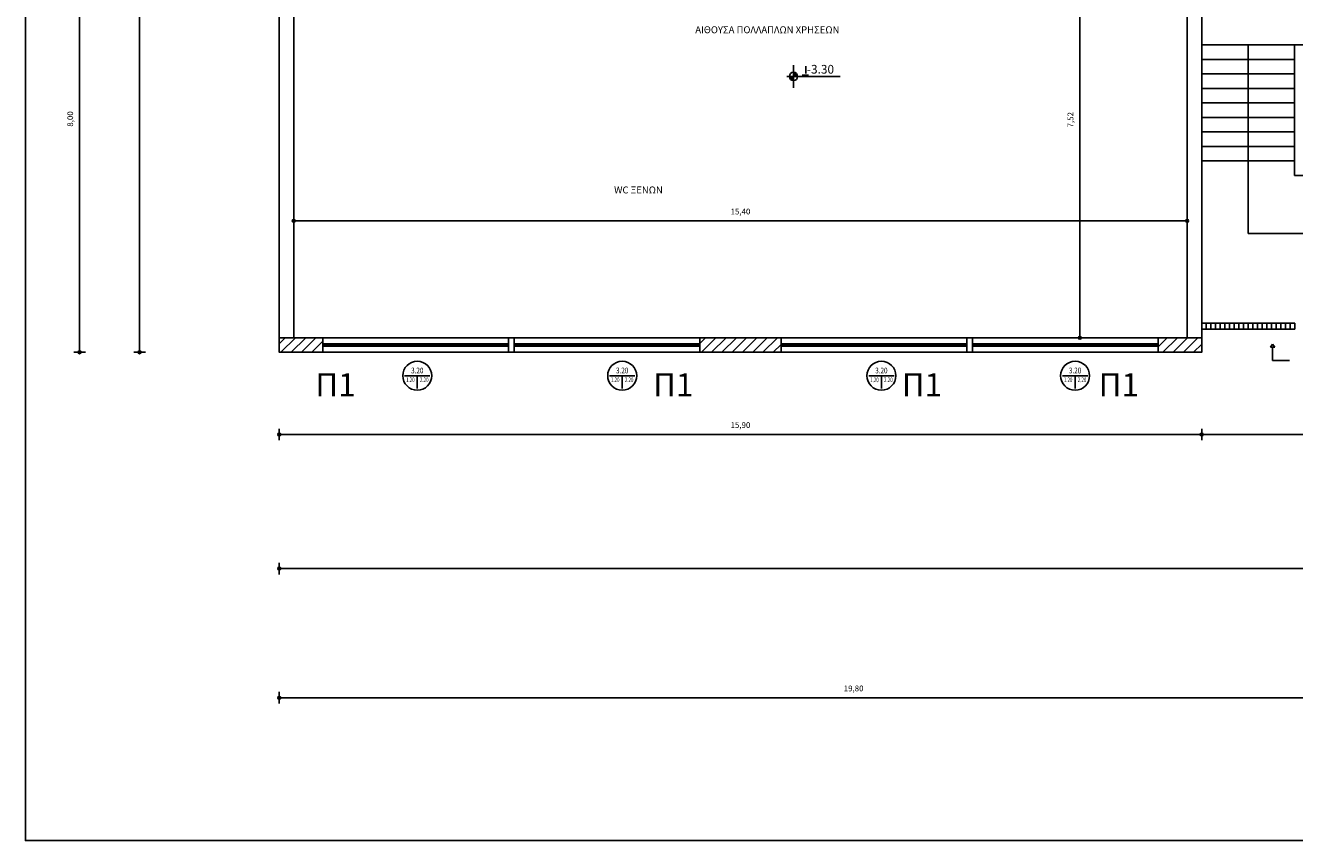
# Model space of a CAD drawing. Units: millimetres. Extents: x 1697 to 2509, y 1119 to 1252.
# Drawn here: x 1894 to 1916, y 1187 to 1201 of the extents above; entities that cross this region are included whole.
import ezdxf
from ezdxf.enums import TextEntityAlignment as Align

# ---------------------------------------------------------------- set-up
doc = ezdxf.new("R2010")
doc.units = ezdxf.units.MM
doc.layers.add('AREA_TXT', color=7, linetype='Continuous')
doc.layers.add('FTBL', color=7, linetype='Continuous')
doc.styles.add('DIM', font='win-sim.shx')
doc.styles.add('KOD_EMB', font='gr-compl.shx')
doc.dimstyles.new('ISO-25', dxfattribs={"dimtxt": 2.5, "dimasz": 2.5, "dimexe": 1.25, "dimexo": 0.625, "dimtad": 1, "dimtxsty": 'Standard', "dimcen": 2.5, "dimadec": 0, "dimazin": 0, "dimtfac": 1, "dimtmove": 0, "dimatfit": 3, "dimfxl": 1, "dimarcsym": 0})

# ---------------------------------------------------------------- blocks, each defined once
blk = doc.blocks.new('PDOT')
for p, q in [((-1, 0), (0, 0)), ((0, -1), (0, 1))]:
    blk.add_line(p, q)
blk.add_circle((0, 0), 0.25)
blk = doc.blocks.new('*D395')
at = {"color": 0, "lineweight": -2}
blk.add_line((1896.177, 1215.315), (1896.177, 1195.915), dxfattribs=at)
at = {"layer": 'Defpoints', "color": 0}
for p in [(1898.584, 1215.415), (1896.177, 1195.815), (1898.584, 1195.815)]:
    blk.add_point(p, dxfattribs=at)
at = {"color": 0, "lineweight": -2, "xscale": 0.1, "yscale": 0.1, "zscale": 0.1}
for p, rotation in [((1896.177, 1215.415), 90), ((1896.177, 1195.815), 270)]:
    blk.add_blockref('PDOT', p, dxfattribs=dict(at, rotation=rotation))
at = {"color": 0, "insert": (1896.029, 1205.615), "char_height": 0.1, "attachment_point": 5, "rotation": 90}
blk.add_mtext('19,60', dxfattribs=at)
blk = doc.blocks.new('*D396')
at = {"color": 0, "lineweight": -2}
blk.add_line((1898.684, 1194.398), (1914.384, 1194.398), dxfattribs=at)
at = {"layer": 'Defpoints', "color": 0}
for p in [(1898.584, 1195.815), (1914.484, 1195.815), (1914.484, 1194.398)]:
    blk.add_point(p, dxfattribs=at)
at = {"color": 0, "lineweight": -2, "xscale": 0.1, "yscale": 0.1, "zscale": 0.1, "rotation": 180}
blk.add_blockref('PDOT', (1898.584, 1194.398), dxfattribs=at)
at = {"color": 0, "lineweight": -2, "xscale": 0.1, "yscale": 0.1, "zscale": 0.1}
blk.add_blockref('PDOT', (1914.484, 1194.398), dxfattribs=at)
at = {"color": 0, "insert": (1906.534, 1194.547), "char_height": 0.1, "attachment_point": 5}
blk.add_mtext('15,90', dxfattribs=at)
blk = doc.blocks.new('*D397')
at = {"color": 0, "lineweight": -2}
blk.add_line((1914.584, 1194.398), (1918.284, 1194.398), dxfattribs=at)
at = {"layer": 'Defpoints', "color": 0}
for p in [(1914.484, 1195.815), (1918.384, 1195.815), (1918.384, 1194.398)]:
    blk.add_point(p, dxfattribs=at)
at = {"color": 0, "lineweight": -2, "xscale": 0.1, "yscale": 0.1, "zscale": 0.1, "rotation": 180}
blk.add_blockref('PDOT', (1914.484, 1194.398), dxfattribs=at)
at = {"color": 0, "lineweight": -2, "xscale": 0.1, "yscale": 0.1, "zscale": 0.1}
blk.add_blockref('PDOT', (1918.384, 1194.398), dxfattribs=at)
at = {"color": 0, "insert": (1916.434, 1194.547), "char_height": 0.1, "attachment_point": 5}
blk.add_mtext('3,90', dxfattribs=at)
blk = doc.blocks.new('*D403')
at = {"color": 0, "lineweight": -2}
blk.add_line((1953.984, 1192.085), (1898.684, 1192.085), dxfattribs=at)
at = {"layer": 'Defpoints', "color": 0}
for p in [(1898.584, 1195.815), (1954.084, 1195.815), (1898.584, 1192.085)]:
    blk.add_point(p, dxfattribs=at)
at = {"color": 0, "lineweight": -2, "xscale": 0.1, "yscale": 0.1, "zscale": 0.1, "rotation": 180}
blk.add_blockref('PDOT', (1898.584, 1192.085), dxfattribs=at)
at = {"color": 0, "lineweight": -2, "xscale": 0.1, "yscale": 0.1, "zscale": 0.1}
blk.add_blockref('PDOT', (1954.084, 1192.085), dxfattribs=at)
at = {"color": 0, "insert": (1926.334, 1192.234), "char_height": 0.1, "attachment_point": 5}
blk.add_mtext('55,50', dxfattribs=at)
blk = doc.blocks.new('*D414')
at = {"color": 0, "lineweight": -2}
blk.add_line((1895.142, 1203.711), (1895.142, 1195.915), dxfattribs=at)
at = {"layer": 'Defpoints', "color": 0}
for p in [(1898.834, 1203.811), (1895.142, 1195.815), (1898.584, 1195.815)]:
    blk.add_point(p, dxfattribs=at)
at = {"color": 0, "lineweight": -2, "xscale": 0.1, "yscale": 0.1, "zscale": 0.1}
for p, rotation in [((1895.142, 1203.811), 90), ((1895.142, 1195.815), 270)]:
    blk.add_blockref('PDOT', p, dxfattribs=dict(at, rotation=rotation))
at = {"color": 0, "insert": (1894.993, 1199.838), "char_height": 0.1, "attachment_point": 5, "rotation": 90}
blk.add_mtext('8,00', dxfattribs=at)
blk = doc.blocks.new('*D421')
at = {"color": 0, "lineweight": -2}
blk.add_line((1898.684, 1189.858), (1918.284, 1189.858), dxfattribs=at)
at = {"layer": 'Defpoints', "color": 0}
for p in [(1898.584, 1195.815), (1918.384, 1195.815), (1918.384, 1189.858)]:
    blk.add_point(p, dxfattribs=at)
at = {"color": 0, "lineweight": -2, "xscale": 0.1, "yscale": 0.1, "zscale": 0.1, "rotation": 180}
blk.add_blockref('PDOT', (1898.584, 1189.858), dxfattribs=at)
at = {"color": 0, "lineweight": -2, "xscale": 0.1, "yscale": 0.1, "zscale": 0.1}
blk.add_blockref('PDOT', (1918.384, 1189.858), dxfattribs=at)
at = {"color": 0, "insert": (1908.484, 1190.006), "char_height": 0.1, "attachment_point": 5}
blk.add_mtext('19,80', dxfattribs=at)
blk = doc.blocks.new('*D429')
at = {"color": 0, "lineweight": -2}
blk.add_line((1898.934, 1198.08), (1914.134, 1198.08), dxfattribs=at)
at = {"layer": 'Defpoints', "color": 0}
for p in [(1914.234, 1198.08), (1898.834, 1196.065), (1914.234, 1196.065)]:
    blk.add_point(p, dxfattribs=at)
at = {"color": 0, "lineweight": -2, "xscale": 0.1, "yscale": 0.1, "zscale": 0.1, "rotation": 180}
blk.add_blockref('PDOT', (1898.834, 1198.08), dxfattribs=at)
at = {"color": 0, "lineweight": -2, "xscale": 0.1, "yscale": 0.1, "zscale": 0.1}
blk.add_blockref('PDOT', (1914.234, 1198.08), dxfattribs=at)
at = {"color": 0, "insert": (1906.534, 1198.229), "char_height": 0.1, "attachment_point": 5}
blk.add_mtext('15,40', dxfattribs=at)
blk = doc.blocks.new('*D430')
at = {"color": 0, "lineweight": -2}
blk.add_line((1912.384, 1196.165), (1912.384, 1203.485), dxfattribs=at)
at = {"layer": 'Defpoints', "color": 0}
for p in [(1912.384, 1203.585), (1914.234, 1203.585), (1914.234, 1196.065)]:
    blk.add_point(p, dxfattribs=at)
at = {"color": 0, "lineweight": -2, "xscale": 0.1, "yscale": 0.1, "zscale": 0.1}
for p, rotation in [((1912.384, 1203.585), 90), ((1912.384, 1196.065), 270)]:
    blk.add_blockref('PDOT', p, dxfattribs=dict(at, rotation=rotation))
at = {"color": 0, "insert": (1912.235, 1199.825), "char_height": 0.1, "attachment_point": 5, "rotation": 90}
blk.add_mtext('7,52', dxfattribs=at)
blk = doc.blocks.new('WSLC')
at = {"layer": 'FTBL'}
for p, q in [((-0.218, 0), (0.218, 0)), ((0, -0.218), (0, 0))]:
    blk.add_line(p, q, dxfattribs=at)
blk.add_circle((0, 0), 0.25, dxfattribs=at)
at = {"layer": 'FTBL', "linetype": 'Continuous', "flags": 8}
for tag, height, width, p in [('WIDTH', 0.1, 0.8, (0, 0.04)), ('SILL', 0.08, 0.7, (-0.12, -0.11)), ('LINTEL', 0.08, 0.7, (0.12, -0.11))]:
    blk.add_attdef(tag, text='', height=height, dxfattribs=dict(at, width=width)).set_placement(p, align=Align.CENTER)
at = {"layer": 'FTBL', "flags": 9}
blk.add_attdef('FRNAME', (0, 0), '', height=0.000001, dxfattribs=at)

msp = doc.modelspace()

# ---------------------------------------------------------------- hatches: boundary and pattern name
h = msp.add_hatch()
h.set_pattern_fill('ANSI31', style=0)
h.set_pattern_definition([(45, (625.81168, 1483.77554), (-0.088388348, 0.088388348), [])])
h.paths.add_polyline_path([(1907.234, 1215.415), (1905.834, 1215.415), (1905.834, 1215.165), (1907.234, 1215.165)])
h.paths.add_polyline_path([(1914.484, 1215.415), (1913.734, 1215.415), (1913.734, 1215.165), (1914.484, 1215.165)])
h.paths.add_polyline_path([(1899.334, 1196.065), (1898.584, 1196.065), (1898.584, 1195.815), (1899.334, 1195.815)])
h.paths.add_polyline_path([(1907.234, 1196.065), (1905.834, 1196.065), (1905.834, 1195.815), (1907.234, 1195.815)])
h.paths.add_polyline_path([(1914.484, 1196.065), (1913.734, 1196.065), (1913.734, 1195.815), (1914.484, 1195.815)])
h = msp.add_hatch(color=256)
h.paths.add_polyline_path([(1907.448, 1200.571), (1907.376, 1200.571, 0.414214), (1907.448, 1200.499)])
h.paths.add_polyline_path([(1907.448, 1200.642), (1907.448, 1200.571), (1907.519, 1200.571, 0.414214)])

# ---------------------------------------------------------------- linework, layer by layer
at = {"color": 7}
for p, q in [((1914.484, 1195.815), (1914.484, 1203.91)), ((1916.084, 1201.115), (1914.484, 1201.115)), ((1915.284, 1201.115), (1915.284, 1199.115)), ((1916.084, 1201.115), (1916.484, 1201.115)), ((1916.084, 1201.115), (1916.084, 1198.865)), ((1916.084, 1200.865), (1914.484, 1200.865)), ((1914.484, 1200.865), (1916.084, 1200.865)), ((1916.084, 1200.615), (1914.484, 1200.615)), ((1916.084, 1200.615), (1914.484, 1200.615)), ((1916.084, 1200.615), (1914.484, 1200.615)), ((1916.084, 1200.615), (1914.484, 1200.615)), ((1916.084, 1200.365), (1914.484, 1200.365)), ((1916.084, 1200.115), (1914.484, 1200.115)), ((1916.084, 1199.865), (1914.484, 1199.865)), ((1916.084, 1199.615), (1914.484, 1199.615)), ((1916.084, 1199.365), (1914.484, 1199.365)), ((1916.084, 1199.115), (1914.484, 1199.115)), ((1915.284, 1199.115), (1915.284, 1197.863)), ((1916.484, 1198.865), (1916.084, 1198.865)), ((1915.284, 1197.863), (1917.284, 1197.863)), ((1899.334, 1195.96), (1902.534, 1195.96)), ((1899.334, 1195.94), (1902.534, 1195.94)), ((1899.334, 1195.92), (1902.534, 1195.92)), ((1902.634, 1195.96), (1905.834, 1195.96)), ((1902.634, 1195.94), (1905.834, 1195.94)), ((1902.634, 1195.92), (1905.834, 1195.92)), ((1907.234, 1195.96), (1910.434, 1195.96)), ((1907.234, 1195.94), (1910.434, 1195.94)), ((1907.234, 1195.92), (1910.434, 1195.92)), ((1910.534, 1195.96), (1913.734, 1195.96)), ((1910.534, 1195.94), (1913.734, 1195.94)), ((1910.534, 1195.92), (1913.734, 1195.92)), ((1915.706, 1195.956), (1915.671, 1195.905)), ((1915.671, 1195.905), (1915.706, 1195.905)), ((1915.746, 1195.905), (1915.706, 1195.956)), ((1915.706, 1195.671), (1915.706, 1195.905)), ((1915.706, 1195.905), (1915.746, 1195.905)), ((1898.584, 1195.815), (1914.484, 1195.815)), ((1915.998, 1195.671), (1915.706, 1195.671))]:
    msp.add_line(p, q, dxfattribs=at)
at = {"color": 0}
for p, q in [((1907.658, 1200.748), (1907.658, 1200.623)), ((1907.6, 1200.593), (1907.705, 1200.593))]:
    msp.add_line(p, q, dxfattribs=at)
msp.add_lwpolyline([(1961.369, 1198.008), (1961.369, 1187.395), (1894.208, 1187.395), (1894.208, 1217.299), (1961.369, 1217.299), (1961.369, 1201.145)])
at = {"color": 7}
for points in [[(1914.484, 1203.915), (1914.484, 1195.815), (1898.584, 1195.815), (1898.584, 1201.838)], [(1914.234, 1203.585), (1914.234, 1196.065), (1898.834, 1196.065), (1898.834, 1203.685)], [(1898.584, 1195.815), (1898.584, 1201.838)], [(1898.584, 1195.815), (1899.334, 1195.815), (1899.334, 1196.065), (1898.584, 1196.065), (1898.584, 1195.815)], [(1906.431, 1195.815), (1902.634, 1195.815), (1902.634, 1196.065), (1906.431, 1196.065)], [(1906.431, 1196.065), (1906.636, 1196.065)], [(1906.636, 1196.065), (1910.434, 1196.065), (1910.434, 1195.815), (1906.636, 1195.815)], [(1913.734, 1195.815), (1914.484, 1195.815), (1914.484, 1196.065), (1913.734, 1196.065), (1913.734, 1195.815)], [(1914.484, 1195.815), (1898.584, 1195.815), (1898.584, 1195.815)], [(1906.636, 1195.815), (1906.431, 1195.815)]]:
    msp.add_lwpolyline(points, dxfattribs=at)
for points in [[(1914.484, 1196.315), (1914.564, 1196.315), (1914.564, 1196.215), (1914.484, 1196.215)], [(1914.564, 1196.315), (1914.644, 1196.315), (1914.644, 1196.215), (1914.564, 1196.215)], [(1914.644, 1196.315), (1914.724, 1196.315), (1914.724, 1196.215), (1914.644, 1196.215)], [(1914.724, 1196.315), (1914.805, 1196.315), (1914.805, 1196.215), (1914.724, 1196.215)], [(1914.805, 1196.315), (1914.885, 1196.315), (1914.885, 1196.215), (1914.805, 1196.215)], [(1914.885, 1196.315), (1914.965, 1196.315), (1914.965, 1196.215), (1914.885, 1196.215)], [(1914.965, 1196.315), (1915.045, 1196.315), (1915.045, 1196.215), (1914.965, 1196.215)], [(1915.045, 1196.315), (1915.126, 1196.315), (1915.126, 1196.215), (1915.045, 1196.215)], [(1915.126, 1196.315), (1915.206, 1196.315), (1915.206, 1196.215), (1915.126, 1196.215)], [(1915.206, 1196.315), (1915.286, 1196.315), (1915.286, 1196.215), (1915.206, 1196.215)], [(1915.286, 1196.315), (1915.366, 1196.315), (1915.366, 1196.215), (1915.286, 1196.215)], [(1915.366, 1196.315), (1915.447, 1196.315), (1915.447, 1196.215), (1915.366, 1196.215)], [(1915.447, 1196.315), (1915.527, 1196.315), (1915.527, 1196.215), (1915.447, 1196.215)], [(1915.527, 1196.315), (1915.607, 1196.315), (1915.607, 1196.215), (1915.527, 1196.215)], [(1915.607, 1196.315), (1915.687, 1196.315), (1915.687, 1196.215), (1915.607, 1196.215)], [(1915.687, 1196.315), (1915.768, 1196.315), (1915.768, 1196.215), (1915.687, 1196.215)], [(1915.768, 1196.315), (1915.848, 1196.315), (1915.848, 1196.215), (1915.768, 1196.215)], [(1915.848, 1196.315), (1915.928, 1196.315), (1915.928, 1196.215), (1915.848, 1196.215)], [(1915.928, 1196.315), (1916.008, 1196.315), (1916.008, 1196.215), (1915.928, 1196.215)], [(1916.008, 1196.315), (1916.089, 1196.315), (1916.089, 1196.215), (1916.008, 1196.215)], [(1899.334, 1196.065), (1902.634, 1196.065), (1902.634, 1195.815), (1899.334, 1195.815)], [(1902.534, 1195.815), (1902.634, 1195.815), (1902.634, 1196.065), (1902.534, 1196.065)], [(1905.834, 1196.065), (1907.234, 1196.065), (1907.234, 1195.815), (1905.834, 1195.815)], [(1910.434, 1195.815), (1910.534, 1195.815), (1910.534, 1196.065), (1910.434, 1196.065)], [(1910.534, 1196.065), (1913.734, 1196.065), (1913.734, 1195.815), (1910.534, 1195.815)]]:
    msp.add_lwpolyline(points, close=True, dxfattribs=at)
at = {"layer": 'AREA_TXT', "color": 0, "linetype": 'Continuous'}
for p, q in [((1907.448, 1200.766), (1907.448, 1200.375)), ((1907.336, 1200.571), (1908.255, 1200.571))]:
    msp.add_line(p, q, dxfattribs=at)
msp.add_circle((1907.448, 1200.571), 0.0715, dxfattribs=at)

# ---------------------------------------------------------------- block references
at = {"color": 7}
for p in [(1900.963, 1195.411), (1904.495, 1195.411), (1908.963, 1195.411), (1912.302, 1195.411)]:
    msp.add_blockref('WSLC', p, dxfattribs=at).add_auto_attribs({'WIDTH': '3.20', 'SILL': '1.20', 'LINTEL': '2.20'})

# ---------------------------------------------------------------- texts
at = {"color": 7, "style": 'DIM'}
msp.add_text('ΑΙΘΟΥΣΑ ΠΟΛΛΑΠΛΩΝ ΧΡΗΣΕΩΝ', height=0.12, dxfattribs=at).set_placement((1905.755, 1201.316))
at = {"color": 7}
for p in [(1899.206, 1195.055), (1905.028, 1195.055), (1909.314, 1195.055), (1912.708, 1195.055)]:
    msp.add_text('Π1', height=0.4, dxfattribs=at).set_placement(p)
at = {"color": 7, "insert": (1904.356, 1198.674), "char_height": 0.12, "width": 2.09728, "attachment_point": 1, "style": 'DIM'}
msp.add_mtext('{\\fArial|b0|i0|c0|p34;WC ΞΕΝΩΝ}', dxfattribs=at)
at = {"layer": 'AREA_TXT', "color": 0, "style": 'KOD_EMB'}
msp.add_text('-3.30', height=0.15, dxfattribs=at).set_placement((1907.913, 1200.695), align=Align.MIDDLE_CENTER)

# ---------------------------------------------------------------- dimensions: what is measured, and where the dimension line sits
at = {"color": 7}
for base, p1, picture, middle in [((1896.177, 1195.815), (1898.584, 1215.415), '*D395', (1896.177, 1205.615)), ((1895.142, 1195.815), (1898.834, 1203.811), '*D414', (1895.142, 1199.838))]:
    dim = msp.add_linear_dim(base=base, p1=p1, p2=(1898.584, 1195.815), angle=90, dimstyle='ISO-25', override={"dimtxt": 0.1, "dimasz": 0.1, "dimexe": 0.18, "dimexo": 0.0625, "dimgap": 0.09, "dimzin": 0, "dimblk": 'PDOT', "dimcen": 0.09, "dimse1": 1, "dimse2": 1, "dimtofl": 0}, dxfattribs=at)
    dim.commit()
    dim.dimension.update_dxf_attribs({"geometry": picture, "text_midpoint": middle, "dimtype": 160})
dim = msp.add_linear_dim(base=(1912.384, 1203.585), p1=(1914.234, 1196.065), p2=(1914.234, 1203.585), angle=90, dimstyle='ISO-25', override={"dimtxt": 0.1, "dimasz": 0.1, "dimexe": 0.18, "dimexo": 0.0625, "dimgap": 0.09, "dimzin": 0, "dimblk": 'PDOT', "dimcen": 0.09, "dimse1": 1, "dimse2": 1, "dimtofl": 0}, dxfattribs=at)
dim.commit()
dim.dimension.update_dxf_attribs({"geometry": '*D430', "text_midpoint": (1912.235, 1199.825)})
for base, p1, p2, override, picture, middle in [((1914.234, 1198.08), (1898.834, 1196.065), (1914.234, 1196.065), {"dimtxt": 0.1, "dimasz": 0.1, "dimexe": 0.18, "dimexo": 0.0625, "dimgap": 0.09, "dimzin": 0, "dimblk": 'PDOT', "dimcen": 0.09, "dimse1": 1, "dimse2": 1, "dimtofl": 0}, '*D429', (1906.534, 1198.229)), ((1914.484, 1194.398), (1898.584, 1195.815), (1914.484, 1195.815), {"dimtxt": 0.1, "dimasz": 0.1, "dimexe": 0.18, "dimexo": 0.0625, "dimgap": 0.09, "dimzin": 0, "dimblk": 'PDOT', "dimcen": 0.09, "dimse1": 1, "dimse2": 1, "dimtofl": 0}, '*D396', (1906.534, 1194.547)), ((1918.384, 1189.858), (1898.584, 1195.815), (1918.384, 1195.815), {"dimtxt": 0.1, "dimasz": 0.1, "dimexe": 0.18, "dimexo": 0.0625, "dimgap": 0.09, "dimzin": 0, "dimblk": 'PDOT', "dimcen": 0.09, "dimse1": 1, "dimse2": 1, "dimtofl": 0}, '*D421', (1908.484, 1190.006)), ((1918.384, 1194.398), (1914.484, 1195.815), (1918.384, 1195.815), {"dimtxt": 0.1, "dimasz": 0.1, "dimexe": 0.18, "dimexo": 0.0625, "dimgap": 0.09, "dimzin": 0, "dimblk": 'PDOT', "dimcen": 0.09, "dimse1": 1, "dimse2": 1, "dimtofl": 0, "dimtmove": 1}, '*D397', (1916.434, 1194.547))]:
    dim = msp.add_linear_dim(base=base, p1=p1, p2=p2, dimstyle='ISO-25', override=override, dxfattribs=at)
    dim.commit()
    dim.dimension.update_dxf_attribs({"geometry": picture, "text_midpoint": middle})
at = {"color": 0}
dim = msp.add_linear_dim(base=(1898.584, 1192.085), p1=(1954.084, 1195.815), p2=(1898.584, 1195.815), dimstyle='ISO-25', override={"dimtxt": 0.1, "dimasz": 0.1, "dimexe": 0.18, "dimexo": 0.0625, "dimgap": 0.09, "dimzin": 0, "dimblk": 'PDOT', "dimcen": 0.09, "dimse1": 1, "dimse2": 1, "dimtofl": 0}, dxfattribs=at)
dim.commit()
dim.dimension.update_dxf_attribs({"geometry": '*D403', "text_midpoint": (1926.334, 1192.234)})

doc.saveas('drawing.dxf')
